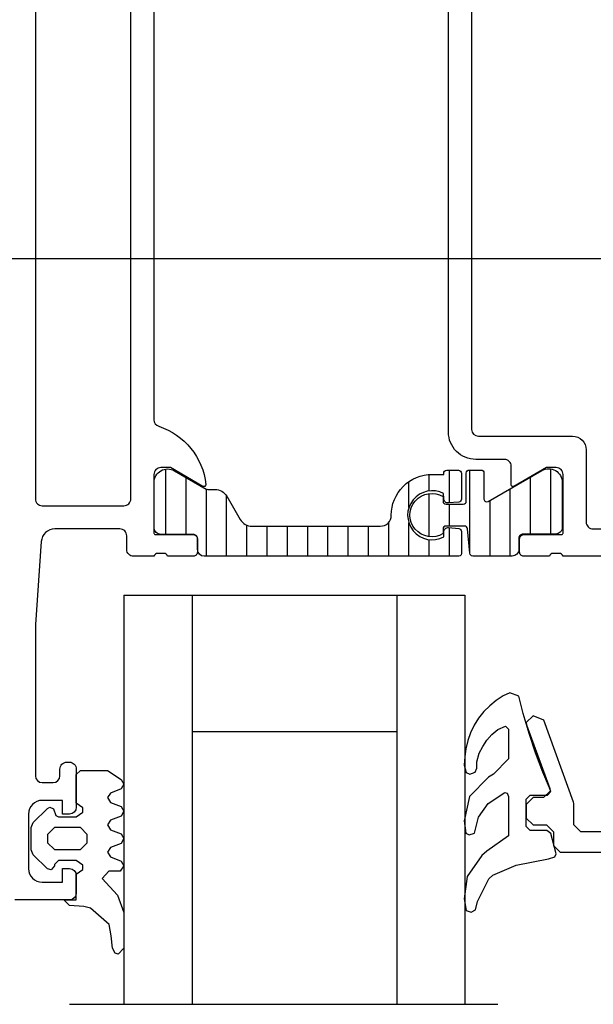
# Model space of a CAD drawing. Units: inches. Extents: x 1631 to 2799, y 969 to 1789.
# Drawn here: x 2429 to 2471, y 1237 to 1310 of the extents above; entities that cross this region are included whole.
import ezdxf

# ---------------------------------------------------------------- set-up
doc = ezdxf.new("R2010")
doc.units = ezdxf.units.IN
doc.linetypes.add('DOT_CENTER', pattern=[14, 12, -1, 0, -1])
for name, color, linetype in [('0S-Profile_Aluminium', 7, 'Continuous'), ('0S-Shading_PVC-U', 7, 'Continuous'), ('1', 7, 'Continuous')]:
    doc.layers.add(name, color=color, linetype=linetype)
doc.styles.add('CONVERTER_11', font='txt.shx', dxfattribs={"width": 0.72})
doc.dimstyles.new('ME10_DIM_21', dxfattribs={"dimtxt": 7, "dimasz": 7, "dimexe": 4, "dimexo": 0, "dimgap": 4, "dimtad": 1, "dimdsep": 46, "dimtxsty": 'CONVERTER_11', "dimsah": 1, "dimcen": 0.09, "dimclrd": 3, "dimclre": 3, "dimclrt": 4, "dimadec": 0, "dimazin": 0, "dimtfac": 1, "dimtdec": 4, "dimtix": 1, "dimtmove": 0, "dimatfit": 3, "dimfxl": 0, "dimtolj": 1, "dimtzin": 0, "dimarcsym": 0})
pattern_1 = [(90, (0, 0), (-1.4859, -1.4859), [])]

# ---------------------------------------------------------------- blocks, each defined once
blk = doc.blocks.new('Left_flange_41_5892_Défaut__14', base_point=(2428.278, 1280.275))
at = {"layer": '1', "color": 3, "linetype": 'DOT_CENTER'}
blk.add_line((2439.142, 1291.997), (2423.142, 1291.997), dxfattribs=at)
blk = doc.blocks.new('398620__1D1B5A54_EADE_48B1_A236_B45C052B2F0E___18', base_point=(2428.278, 1375.001))
at = {"layer": '0S-Shading_PVC-U', "linetype": 'Continuous'}
h = blk.add_hatch(dxfattribs=at)
h.set_pattern_fill('CUSTOM13', color=253, scale=0.468, angle=45, pattern_type=2)
h.set_pattern_definition(pattern_1)
h.paths.add_polyline_path([(2455.578, 1272.401), (2446.168, 1272.401), (2445.969, 1272.421), (2445.779, 1272.48), (2445.604, 1272.576), (2445.451, 1272.704), (2445.327, 1272.861), (2445.302, 1272.901), (2444.321, 1274.601), (2444.204, 1274.763), (2444.058, 1274.899), (2443.887, 1275.003), (2443.7, 1275.071), (2443.502, 1275.1), (2443.455, 1275.101), (2442.916, 1275.101), (2442.876, 1275.105), (2442.838, 1275.117), (2442.816, 1275.128), (2440.487, 1276.468), (2440.305, 1276.55), (2440.11, 1276.594), (2439.911, 1276.598), (2439.714, 1276.563), (2439.528, 1276.489), (2439.361, 1276.38), (2439.219, 1276.24), (2439.107, 1276.074), (2439.031, 1275.89), (2438.993, 1275.694), (2438.988, 1275.601), (2438.988, 1272.301), (2438.998, 1272.202), (2439.028, 1272.106), (2439.076, 1272.019), (2439.14, 1271.942), (2439.218, 1271.88), (2439.307, 1271.835), (2439.403, 1271.808), (2439.488, 1271.801), (2441.868, 1271.801), (2441.928, 1271.795), (2441.985, 1271.777), (2442.038, 1271.749), (2442.083, 1271.71), (2442.121, 1271.663), (2442.148, 1271.61), (2442.164, 1271.552), (2442.168, 1271.501), (2442.168, 1270.701), (2442.178, 1270.602), (2442.208, 1270.506), (2442.256, 1270.419), (2442.32, 1270.342), (2442.398, 1270.28), (2442.487, 1270.235), (2442.583, 1270.208), (2442.668, 1270.201), (2461.328, 1270.201), (2461.428, 1270.228), (2461.501, 1270.301), (2461.528, 1270.401), (2461.528, 1272.012), (2461.524, 1272.056), (2461.511, 1272.098), (2461.49, 1272.136), (2461.462, 1272.17), (2461.427, 1272.197), (2461.388, 1272.217), (2461.346, 1272.229), (2461.327, 1272.231), (2460.587, 1272.296), (2460.521, 1272.295), (2460.457, 1272.281), (2460.396, 1272.255), (2460.342, 1272.217), (2460.297, 1272.169), (2460.262, 1272.113), (2460.239, 1272.051), (2460.229, 1271.986), (2460.228, 1271.967), (2460.228, 1271.614), (2459.896, 1271.478), (2459.544, 1271.41), (2459.184, 1271.413), (2458.833, 1271.488), (2458.504, 1271.631), (2458.209, 1271.837), (2457.962, 1272.097), (2457.771, 1272.401), (2457.644, 1272.737), (2457.586, 1273.091), (2457.6, 1273.45), (2457.685, 1273.799), (2457.838, 1274.124), (2458.052, 1274.412), (2458.319, 1274.652), (2458.629, 1274.834), (2458.968, 1274.951), (2459.324, 1274.999), (2459.682, 1274.974), (2460.029, 1274.879), (2460.223, 1274.79), (2460.228, 1274.435), (2460.235, 1274.369), (2460.254, 1274.306), (2460.286, 1274.249), (2460.328, 1274.198), (2460.38, 1274.157), (2460.439, 1274.127), (2460.502, 1274.11), (2460.568, 1274.105), (2460.587, 1274.106), (2461.327, 1274.171), (2461.371, 1274.179), (2461.411, 1274.196), (2461.448, 1274.22), (2461.479, 1274.251), (2461.503, 1274.288), (2461.519, 1274.328), (2461.527, 1274.372), (2461.528, 1274.39), (2461.528, 1276.281), (2461.524, 1276.325), (2461.511, 1276.367), (2461.49, 1276.405), (2461.462, 1276.439), (2461.427, 1276.466), (2461.388, 1276.486), (2461.346, 1276.498), (2461.308, 1276.501), (2460.448, 1276.501), (2460.404, 1276.497), (2460.363, 1276.484), (2460.324, 1276.463), (2460.29, 1276.434), (2460.263, 1276.4), (2460.243, 1276.361), (2460.231, 1276.318), (2460.228, 1276.281), (2460.228, 1276.201), (2459.378, 1276.201), (2458.782, 1276.141), (2458.21, 1275.964), (2457.684, 1275.677), (2457.226, 1275.291), (2456.854, 1274.822), (2456.582, 1274.288), (2456.422, 1273.711), (2456.378, 1273.201), (2456.362, 1273.042), (2456.315, 1272.889), (2456.239, 1272.749), (2456.136, 1272.627), (2456.01, 1272.528), (2455.868, 1272.455), (2455.714, 1272.413)])
h = blk.add_hatch(dxfattribs=at)
h.set_pattern_fill('CUSTOM12', color=253, scale=0.468, angle=45, pattern_type=2)
h.set_pattern_definition(pattern_1)
h.paths.add_polyline_path([(2463.48, 1274.209), (2463.443, 1274.192), (2463.404, 1274.184), (2463.365, 1274.183), (2463.325, 1274.19), (2463.288, 1274.204), (2463.255, 1274.226), (2463.226, 1274.254), (2463.204, 1274.287), (2463.189, 1274.324), (2463.181, 1274.363), (2463.18, 1274.382), (2463.18, 1276.294), (2463.176, 1276.338), (2463.163, 1276.38), (2463.142, 1276.418), (2463.113, 1276.452), (2463.079, 1276.479), (2463.04, 1276.499), (2462.997, 1276.511), (2462.96, 1276.514), (2462.1, 1276.514), (2462.056, 1276.51), (2462.014, 1276.497), (2461.976, 1276.475), (2461.942, 1276.447), (2461.915, 1276.413), (2461.895, 1276.374), (2461.883, 1276.331), (2461.88, 1276.294), (2461.88, 1274.234), (2461.876, 1274.19), (2461.863, 1274.148), (2461.842, 1274.11), (2461.813, 1274.076), (2461.779, 1274.049), (2461.74, 1274.029), (2461.697, 1274.017), (2461.66, 1274.014), (2460.4, 1274.014), (2460.356, 1274.018), (2460.314, 1274.031), (2460.276, 1274.052), (2460.242, 1274.081), (2460.215, 1274.115), (2460.195, 1274.154), (2460.183, 1274.197), (2460.18, 1274.234), (2460.18, 1274.569), (2459.894, 1274.708), (2459.586, 1274.787), (2459.269, 1274.803), (2458.955, 1274.756), (2458.656, 1274.647), (2458.385, 1274.482), (2458.152, 1274.266), (2457.967, 1274.007), (2457.837, 1273.718), (2457.767, 1273.408), (2457.76, 1273.09), (2457.816, 1272.777), (2457.933, 1272.482), (2458.107, 1272.216), (2458.329, 1271.989), (2458.593, 1271.812), (2458.886, 1271.69), (2459.198, 1271.629), (2459.516, 1271.631), (2459.827, 1271.697), (2460.119, 1271.822), (2460.18, 1271.858), (2460.18, 1272.194), (2460.184, 1272.238), (2460.197, 1272.28), (2460.218, 1272.318), (2460.247, 1272.352), (2460.281, 1272.379), (2460.32, 1272.399), (2460.363, 1272.411), (2460.4, 1272.414), (2461.761, 1272.414), (2461.805, 1272.41), (2461.847, 1272.397), (2461.885, 1272.375), (2461.919, 1272.347), (2461.946, 1272.313), (2461.966, 1272.274), (2461.978, 1272.231), (2461.98, 1272.213), (2462.137, 1270.415), (2462.146, 1270.372), (2462.162, 1270.331), (2462.186, 1270.294), (2462.218, 1270.263), (2462.254, 1270.239), (2462.295, 1270.223), (2462.338, 1270.215), (2462.357, 1270.214), (2465.24, 1270.214), (2465.339, 1270.224), (2465.435, 1270.253), (2465.522, 1270.301), (2465.599, 1270.366), (2465.661, 1270.444), (2465.706, 1270.533), (2465.733, 1270.629), (2465.74, 1270.714), (2465.74, 1271.524), (2465.746, 1271.584), (2465.764, 1271.641), (2465.792, 1271.694), (2465.831, 1271.739), (2465.878, 1271.777), (2465.931, 1271.804), (2465.989, 1271.82), (2466.04, 1271.824), (2468.42, 1271.824), (2468.519, 1271.834), (2468.615, 1271.863), (2468.702, 1271.911), (2468.779, 1271.976), (2468.841, 1272.054), (2468.886, 1272.143), (2468.913, 1272.239), (2468.92, 1272.324), (2468.92, 1275.614), (2468.9, 1275.813), (2468.841, 1276.004), (2468.745, 1276.179), (2468.617, 1276.332), (2468.46, 1276.456), (2468.282, 1276.546), (2468.09, 1276.6), (2467.891, 1276.614), (2467.693, 1276.588), (2467.504, 1276.524), (2467.435, 1276.489)])
at = {"color": 254, "linetype": 'Continuous'}
for points in [[(2438.978, 1342.001), (2438.978, 1280.201, 0.326134), (2439.326, 1279.725, -0.299201), (2442.778, 1275.452, -0.610538), (2442.571, 1275.319), (2440.178, 1276.701), (2439.478, 1276.701, 0.414214), (2438.978, 1276.201), (2438.978, 1271.901, 0.414214), (2439.098, 1271.781), (2441.858, 1271.781, -0.414214), (2442.158, 1271.481), (2442.158, 1270.501, -0.414214), (2441.858, 1270.201), (2439.978, 1270.201, 0.338181), (2439.705, 1270.401), (2439.251, 1270.401, 0.338212), (2438.978, 1270.201), (2437.478, 1270.201, -0.414224), (2436.978, 1270.701), (2436.978, 1271.701, 0.414224), (2436.478, 1272.201), (2431.709, 1272.201, 0.393479), (2430.712, 1271.272), (2430.278, 1265.201), (2430.278, 1254.101, 0.414185), (2430.778, 1253.601), (2431.578, 1253.601, 0.414174), (2432.078, 1254.101), (2432.078, 1254.601, -0.414225), (2432.578, 1255.101), (2432.778, 1255.101, -0.414222), (2433.278, 1254.601), (2433.278, 1251.801, -0.41421), (2432.778, 1251.301), (2432.278, 1251.301), (2432.278, 1252.301), (2430.778, 1252.301, 0.414202), (2429.778, 1251.301), (2429.778, 1247.301, 0.414202), (2430.778, 1246.301), (2432.278, 1246.301), (2432.278, 1247.301), (2432.778, 1247.301, -0.41421), (2433.278, 1246.801), (2433.278, 1245.501, -0.414149), (2432.778, 1245.001), (2428.778, 1245.001, -0.414167)], [(2477.778, 1270.201), (2468.977, 1270.201, 0.338212), (2468.704, 1270.401), (2468.251, 1270.401, 0.338181), (2467.977, 1270.201), (2466.097, 1270.201, -0.414214), (2465.797, 1270.501), (2465.797, 1271.481, -0.414214), (2466.097, 1271.781), (2468.857, 1271.781, 0.414214), (2468.977, 1271.901), (2468.977, 1276.201, 0.414258), (2468.477, 1276.701), (2467.777, 1276.701), (2465.373, 1275.313, -0.52424), (2465.177, 1275.431), (2465.177, 1276.801, 0.414214), (2464.677, 1277.301), (2462.577, 1277.301, -0.414214), (2460.577, 1279.301), (2460.577, 1342.901, -0.414214)], [(2462.277, 1342.701), (2462.277, 1279.501, 0.414183), (2462.777, 1279.001), (2469.676, 1279.001, -0.414215), (2470.677, 1278), (2470.677, 1272.701, 0.414214), (2471.177, 1272.201), (2473.078, 1272.201, 0.414214)]]:
    blk.add_lwpolyline(points, format="xyb", dxfattribs=at)
for points in [[(2436.778, 1353.301), (2436.778, 1353.301), (2430.778, 1353.301, 0.414229), (2430.278, 1352.801), (2430.278, 1274.401, 0.414241), (2430.778, 1273.901), (2436.778, 1273.901, 0.414222), (2437.278, 1274.401), (2437.278, 1352.801, 0.414214), (2436.778, 1353.301)], [(2455.578, 1272.401), (2455.578, 1272.401, 0.414214), (2456.378, 1273.201, -0.414214), (2459.378, 1276.201), (2460.228, 1276.201), (2460.228, 1276.281, -0.414214), (2460.448, 1276.501), (2461.308, 1276.501, -0.414214), (2461.528, 1276.281), (2461.528, 1274.39, -0.388879), (2461.327, 1274.171), (2460.587, 1274.106, -0.44001), (2460.228, 1274.435), (2460.223, 1274.79, 1.664349), (2460.228, 1271.614), (2460.228, 1271.967, -0.44001), (2460.587, 1272.296), (2461.327, 1272.231, -0.388879), (2461.528, 1272.012), (2461.528, 1270.401), (2461.501, 1270.301), (2461.428, 1270.228), (2461.328, 1270.201), (2442.668, 1270.201, -0.414209), (2442.168, 1270.701), (2442.168, 1271.501, 0.414219), (2441.868, 1271.801), (2439.488, 1271.801, -0.414211), (2438.988, 1272.301), (2438.988, 1275.601, -0.576885), (2440.487, 1276.468), (2442.816, 1275.128, 0.131298), (2442.916, 1275.101), (2443.455, 1275.101, -0.267971), (2444.321, 1274.601), (2445.302, 1272.901, 0.267971), (2446.168, 1272.401), (2455.578, 1272.401)], [(2463.48, 1274.209), (2463.48, 1274.209), (2467.435, 1276.489, -0.571554), (2468.92, 1275.614), (2468.92, 1272.324, -0.414248), (2468.42, 1271.824), (2466.04, 1271.824, 0.414248), (2465.74, 1271.524), (2465.74, 1270.714, -0.414214), (2465.24, 1270.214), (2462.357, 1270.214, -0.388879), (2462.137, 1270.415), (2461.98, 1272.213, 0.388879), (2461.761, 1272.414), (2460.4, 1272.414, 0.414215), (2460.18, 1272.194), (2460.18, 1271.858, -1.789215), (2460.18, 1274.569), (2460.18, 1274.234, 0.414214), (2460.4, 1274.014), (2461.66, 1274.014, 0.414213), (2461.88, 1274.234), (2461.88, 1276.294, -0.414213), (2462.1, 1276.514), (2462.96, 1276.514, -0.414213), (2463.18, 1276.294), (2463.18, 1274.382, 0.57714), (2463.48, 1274.209)]]:
    blk.add_lwpolyline(points, format="xyb", close=True, dxfattribs=at)
at = {"layer": '1', "color": 7, "linetype": 'Continuous'}
for p, q in [((2436.778, 1267.351), (2441.778, 1267.351)), ((2436.778, 1267.351), (2436.778, 1237.351)), ((2441.778, 1267.351), (2441.778, 1237.351)), ((2441.778, 1267.351), (2456.778, 1267.351)), ((2456.778, 1267.351), (2456.778, 1237.351)), ((2456.778, 1267.351), (2461.778, 1267.351)), ((2461.778, 1267.351), (2461.778, 1237.351)), ((2464.068, 1259.631), (2463.598, 1259.241)), ((2464.578, 1259.971), (2464.068, 1259.631)), ((2465.088, 1260.191), (2464.578, 1259.971)), ((2465.738, 1259.951), (2465.088, 1260.191)), ((2466.058, 1258.661), (2465.738, 1259.951)), ((2463.598, 1259.241), (2463.168, 1258.811)), ((2462.788, 1258.331), (2462.468, 1257.811)), ((2463.168, 1258.811), (2462.788, 1258.331)), ((2466.488, 1257.211), (2466.058, 1258.661)), ((2466.778, 1258.501), (2466.278, 1258.021)), ((2467.568, 1258.171), (2466.778, 1258.501)), ((2469.748, 1252.181), (2467.568, 1258.171)), ((2462.468, 1257.811), (2462.198, 1257.261)), ((2463.768, 1257.131), (2464.188, 1257.491)), ((2464.188, 1257.491), (2464.758, 1257.741)), ((2464.758, 1257.741), (2464.978, 1257.521)), ((2464.978, 1257.521), (2464.978, 1255.351)), ((2466.278, 1258.021), (2466.308, 1257.831)), ((2466.308, 1257.831), (2468.008, 1253.171)), ((2441.778, 1257.351), (2456.778, 1257.351)), ((2461.998, 1256.691), (2461.848, 1256.091)), ((2462.198, 1257.261), (2461.998, 1256.691)), ((2463.088, 1256.261), (2463.398, 1256.711)), ((2463.398, 1256.711), (2463.768, 1257.131)), ((2466.968, 1255.781), (2466.488, 1257.211)), ((2466.968, 1255.781), (2466.488, 1257.211)), ((2461.848, 1256.091), (2461.768, 1255.491)), ((2462.838, 1255.761), (2463.088, 1256.261)), ((2461.768, 1255.491), (2461.738, 1254.881)), ((2462.658, 1255.121), (2462.838, 1255.761)), ((2464.978, 1255.351), (2463.868, 1254.211)), ((2467.498, 1254.371), (2466.968, 1255.781)), ((2467.498, 1254.371), (2466.968, 1255.781)), ((2461.738, 1254.881), (2461.878, 1254.341)), ((2462.538, 1254.371), (2462.648, 1254.651)), ((2462.648, 1254.781), (2462.658, 1254.951)), ((2462.648, 1254.651), (2462.648, 1254.781)), ((2462.658, 1254.951), (2462.658, 1255.121)), ((2433.278, 1254.201), (2433.578, 1254.501)), ((2433.278, 1252.101), (2433.278, 1254.201)), ((2433.578, 1254.501), (2435.578, 1254.501)), ((2435.578, 1254.501), (2436.578, 1253.841)), ((2436.578, 1253.841), (2436.778, 1253.501)), ((2461.878, 1254.341), (2462.138, 1254.221)), ((2463.508, 1254.011), (2462.128, 1252.591)), ((2462.138, 1254.221), (2462.538, 1254.371)), ((2463.868, 1254.211), (2463.508, 1254.011)), ((2467.978, 1253.221), (2467.498, 1254.371)), ((2467.978, 1253.221), (2467.498, 1254.371)), ((2436.578, 1253.151), (2435.778, 1252.841)), ((2436.778, 1253.501), (2436.578, 1253.151)), ((2468.078, 1252.951), (2467.978, 1253.221)), ((2468.078, 1252.951), (2467.978, 1253.221)), ((2468.008, 1253.171), (2468.038, 1252.981)), ((2435.778, 1252.841), (2435.578, 1252.501)), ((2435.578, 1252.501), (2435.778, 1252.151)), ((2462.128, 1252.591), (2461.738, 1250.801)), ((2463.498, 1252.081), (2464.698, 1252.891)), ((2464.698, 1252.891), (2464.878, 1252.821)), ((2464.878, 1252.821), (2464.978, 1252.591)), ((2464.978, 1252.591), (2464.978, 1249.691)), ((2466.278, 1252.381), (2466.578, 1252.681)), ((2466.778, 1252.501), (2466.278, 1252.001)), ((2466.278, 1250.391), (2466.278, 1252.381)), ((2466.578, 1252.681), (2467.828, 1252.681)), ((2467.538, 1252.501), (2466.778, 1252.501)), ((2468.038, 1252.981), (2467.538, 1252.501)), ((2467.828, 1252.681), (2468.078, 1252.951)), ((2467.828, 1252.681), (2468.078, 1252.951)), ((2430.128, 1250.671), (2431.168, 1251.711)), ((2431.168, 1251.711), (2431.348, 1251.801)), ((2431.348, 1251.801), (2431.608, 1251.691)), ((2431.608, 1251.691), (2431.768, 1251.191)), ((2433.758, 1251.751), (2433.278, 1252.101)), ((2433.758, 1251.441), (2433.758, 1251.751)), ((2435.778, 1252.151), (2436.578, 1251.841)), ((2436.578, 1251.841), (2436.778, 1251.501)), ((2462.778, 1251.081), (2463.498, 1252.081)), ((2466.278, 1252.001), (2466.278, 1251.001)), ((2469.778, 1252.071), (2469.748, 1252.181)), ((2469.778, 1250.501), (2469.778, 1252.071)), ((2431.768, 1251.191), (2431.978, 1251.101)), ((2431.978, 1251.101), (2433.278, 1251.101)), ((2433.278, 1251.101), (2433.758, 1251.441)), ((2436.578, 1251.151), (2435.778, 1250.841)), ((2436.778, 1251.501), (2436.578, 1251.151)), ((2462.488, 1249.901), (2462.778, 1251.081)), ((2466.278, 1251.001), (2466.778, 1250.501)), ((2429.978, 1250.321), (2430.128, 1250.671)), ((2429.978, 1248.681), (2429.978, 1250.321)), ((2431.678, 1250.301), (2431.178, 1249.801)), ((2433.578, 1250.301), (2431.678, 1250.301)), ((2434.078, 1249.801), (2433.578, 1250.301)), ((2435.778, 1250.841), (2435.578, 1250.501)), ((2435.578, 1250.501), (2435.778, 1250.151)), ((2461.738, 1250.801), (2461.838, 1249.901)), ((2466.558, 1250.091), (2466.278, 1250.391)), ((2466.778, 1250.501), (2467.778, 1250.501)), ((2467.778, 1250.501), (2468.278, 1250.001)), ((2470.278, 1250.001), (2469.778, 1250.501)), ((2431.178, 1249.801), (2431.178, 1249.201)), ((2434.078, 1249.201), (2434.078, 1249.801)), ((2435.778, 1250.151), (2436.578, 1249.841)), ((2436.578, 1249.841), (2436.778, 1249.501)), ((2436.778, 1249.501), (2436.578, 1249.151)), ((2461.838, 1249.901), (2462.088, 1249.781)), ((2462.088, 1249.781), (2462.488, 1249.901)), ((2464.978, 1249.691), (2463.388, 1248.571)), ((2467.788, 1250.091), (2466.558, 1250.091)), ((2468.078, 1249.871), (2467.788, 1250.091)), ((2468.478, 1248.381), (2468.078, 1249.871)), ((2468.278, 1250.001), (2468.278, 1249.001)), ((2490.218, 1250.001), (2470.278, 1250.001)), ((2431.178, 1249.201), (2431.678, 1248.701)), ((2433.578, 1248.701), (2434.078, 1249.201)), ((2435.778, 1248.841), (2435.578, 1248.501)), ((2436.578, 1249.151), (2435.778, 1248.841)), ((2468.278, 1249.001), (2468.778, 1248.501)), ((2430.128, 1248.321), (2429.978, 1248.681)), ((2431.168, 1247.281), (2430.128, 1248.321)), ((2431.678, 1248.701), (2433.578, 1248.701)), ((2435.578, 1248.501), (2435.778, 1248.151)), ((2435.778, 1248.151), (2436.578, 1247.841)), ((2463.028, 1248.261), (2461.938, 1246.711)), ((2463.388, 1248.571), (2463.028, 1248.261)), ((2465.548, 1247.541), (2467.918, 1248.021)), ((2467.918, 1248.021), (2468.388, 1248.161)), ((2468.388, 1248.161), (2468.478, 1248.381)), ((2468.778, 1248.501), (2492.778, 1248.501)), ((2431.678, 1247.501), (2431.448, 1247.201)), ((2431.978, 1247.901), (2431.678, 1247.601)), ((2431.678, 1247.601), (2431.678, 1247.501)), ((2433.278, 1247.901), (2431.978, 1247.901)), ((2433.758, 1247.551), (2433.278, 1247.901)), ((2433.758, 1247.241), (2433.758, 1247.551)), ((2436.778, 1247.511), (2436.498, 1247.101)), ((2436.578, 1247.841), (2436.778, 1247.511)), ((2463.828, 1246.811), (2465.548, 1247.541)), ((2431.448, 1247.201), (2431.168, 1247.281)), ((2433.278, 1246.901), (2433.758, 1247.241)), ((2433.278, 1245.001), (2433.278, 1246.901)), ((2433.278, 1245.501), (2433.278, 1246.801)), ((2435.678, 1247.101), (2435.178, 1246.581)), ((2435.178, 1246.581), (2436.298, 1245.341)), ((2436.498, 1247.101), (2435.678, 1247.101)), ((2461.938, 1246.711), (2461.738, 1245.091)), ((2463.548, 1246.551), (2463.828, 1246.811)), ((2462.708, 1244.881), (2463.548, 1246.551)), ((2436.298, 1245.341), (2436.778, 1244.091)), ((2432.778, 1244.601), (2432.378, 1245.001)), ((2432.378, 1245.001), (2433.278, 1245.001)), ((2433.828, 1244.511), (2432.778, 1244.601)), ((2434.328, 1244.411), (2433.828, 1244.511)), ((2461.738, 1245.091), (2461.878, 1244.221)), ((2462.568, 1244.271), (2462.708, 1244.881)), ((2435.698, 1243.191), (2434.328, 1244.411)), ((2436.778, 1244.091), (2436.778, 1241.461)), ((2461.878, 1244.221), (2462.238, 1244.101)), ((2462.238, 1244.101), (2462.568, 1244.271)), ((2435.828, 1242.361), (2435.698, 1243.191)), ((2435.928, 1241.461), (2435.828, 1242.361)), ((2436.128, 1241.091), (2435.928, 1241.461)), ((2436.348, 1241.031), (2436.128, 1241.091)), ((2436.778, 1241.461), (2436.348, 1241.031)), ((2432.778, 1237.351), (2436.778, 1237.351)), ((2436.778, 1237.351), (2441.778, 1237.351)), ((2441.778, 1237.351), (2456.778, 1237.351)), ((2456.778, 1237.351), (2461.778, 1237.351)), ((2461.778, 1237.351), (2464.196, 1237.351))]:
    blk.add_line(p, q, dxfattribs=at)
blk = doc.blocks.new('362210__5AE4F8F2_3CA0_4D83_8D46_A6FE8FF3DE20___19', base_point=(2428.278, 1375.001))
at = {"layer": '0S-Profile_Aluminium'}
blk.add_blockref('398620__1D1B5A54_EADE_48B1_A236_B45C052B2F0E___18', (2428.278, 1375.001), dxfattribs=at)
blk = doc.blocks.new('TOP__20', base_point=(2428.278, 1375.001))
at = {"layer": '0S-Profile_Aluminium'}
blk.add_blockref('362210__5AE4F8F2_3CA0_4D83_8D46_A6FE8FF3DE20___19', (2428.278, 1375.001), dxfattribs=at)
blk = doc.blocks.new('*D43')
at = {"layer": '1', "color": 3, "linetype": 'Continuous'}
for p, q in [((2492.778, 1350.001), (2333.971, 1350.001)), ((2337.971, 1350.001), (2337.971, 1291.997)), ((2485.454, 1291.997), (2333.971, 1291.997))]:
    blk.add_line(p, q, dxfattribs=at)
at = {"layer": '1', "color": 3}
for points in [[(2338.892, 1343.001), (2337.049, 1343.001), (2337.971, 1350.001)], [(2337.049, 1298.997), (2338.892, 1298.997), (2337.971, 1291.997)]]:
    blk.add_solid(points, dxfattribs=at)
at = {"layer": '1', "color": 4, "insert": (2333.971, 1316.799), "char_height": 7, "attachment_point": 7, "rotation": 90, "line_spacing_factor": 0.60024, "style": 'CONVERTER_11'}
blk.add_mtext('58', dxfattribs=at)

msp = doc.modelspace()

# ---------------------------------------------------------------- block references
for name, p in [('TOP__20', (2428.278, 1375.001)), ('Left_flange_41_5892_Défaut__14', (2428.278, 1280.275))]:
    msp.add_blockref(name, p)

# ---------------------------------------------------------------- dimensions: what is measured, and where the dimension line sits
at = {"layer": '1'}
dim = msp.add_linear_dim(base=(2337.971, 1350.001), p1=(2485.454, 1291.997), p2=(2492.778, 1350.001), angle=90, dimstyle='ME10_DIM_21', dxfattribs=at)
dim.commit()
dim.dimension.update_dxf_attribs({"geometry": '*D43', "text_midpoint": (2330.471, 1320.999), "text_rotation": 90})

doc.saveas('drawing.dxf')
